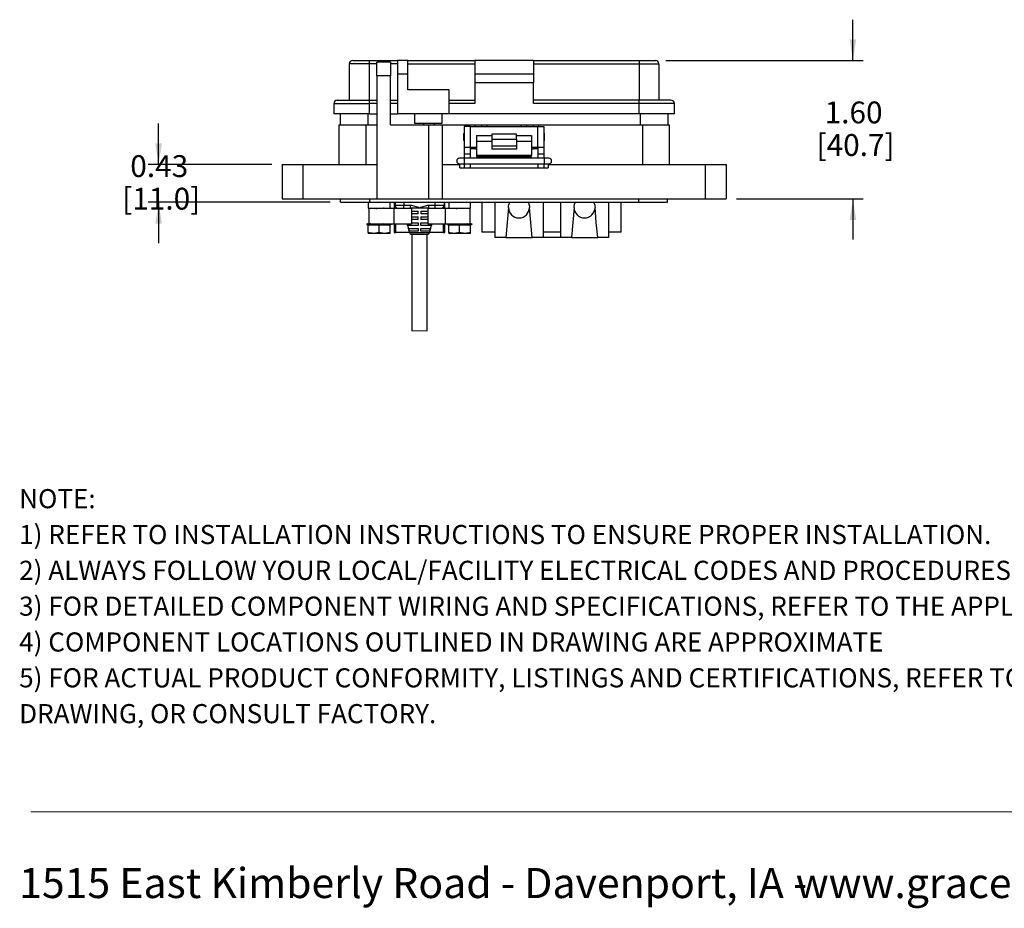
# Model space of a CAD drawing. Units: inches. Extents: x 0.4 to 8, y 0.3 to 10.7.
# Drawn here: x 0.5 to 4.2, y 0.3 to 3.7 of the extents above; entities that cross this region are included whole.
import ezdxf

# ---------------------------------------------------------------- set-up
doc = ezdxf.new("R2010")
doc.units = ezdxf.units.IN
doc.header["$MEASUREMENT"] = 0
doc.layers.add('BORDER', color=7, linetype='Continuous')
doc.layers.add('SLD-0', color=179, linetype='Continuous')
doc.styles.add('SLDTEXTSTYLE0', font='ARIAL.TTF', dxfattribs={"width": 0.948})
doc.styles.add('SLDTEXTSTYLE1', font='ARIALBD.TTF', dxfattribs={"width": 0.948})
doc.dimstyles.new('SLDDIMSTYLE1', dxfattribs={"dimtxt": 0.080892, "dimasz": 0.080892, "dimexe": 0, "dimexo": 0.0625, "dimgap": 0.020223, "dimtad": 0, "dimtih": 1, "dimtoh": 1, "dimlfac": 3, "dimrnd": 1e-09, "dimzin": 12, "dimdsep": 46, "dimtxsty": 'SLDTEXTSTYLE0', "dimsah": 1, "dimcen": 0.09, "dimadec": 0, "dimazin": 3, "dimtfac": 1, "dimtmove": 0, "dimatfit": 0, "dimfxl": 0, "dimfrac": 2, "dimtolj": 1, "dimtzin": 12, "dimarcsym": 0})
doc.dimstyles.new('SLDDIMSTYLE2', dxfattribs={"dimtxt": 0.080892, "dimasz": 0.080892, "dimexe": 0, "dimexo": 0.0625, "dimgap": 0.020223, "dimtad": 0, "dimtih": 1, "dimtoh": 1, "dimlfac": 3, "dimrnd": 1e-09, "dimzin": 12, "dimdsep": 46, "dimtxsty": 'SLDTEXTSTYLE0', "dimsah": 1, "dimcen": 0.09, "dimadec": 0, "dimazin": 3, "dimtfac": 1, "dimtmove": 0, "dimatfit": 0, "dimfxl": 0, "dimfrac": 2, "dimtolj": 1, "dimtzin": 12, "dimarcsym": 0})

# ---------------------------------------------------------------- blocks, each defined once
blk = doc.blocks.new('SW_NOTE_0')
at = {"layer": 'BORDER', "color": 0, "char_height": 0.114583, "attachment_point": 1, "style": 'SLDTEXTSTYLE0'}
for s, insert in [('1515 East Kimberly Road - Davenport, IA - ', (0, 0.1477)), ('www.graceport.com -', (2.9612, 0.1477)), ('1.800.280.9517', (4.4286, 0.1477))]:
    blk.add_mtext(s, dxfattribs=dict(at, insert=insert))
blk = doc.blocks.new('SW_NOTE_1')
at = {"layer": 'BORDER', "color": 0, "attachment_point": 1}
for s, insert, char_height, style in [('NOTE:', (0, 0.094), 0.07292, 'SLDTEXTSTYLE1'), ('1) REFER TO INSTALLATION INSTRUCTIONS TO ENSURE PROPER INSTALLATION. ', (0, -0.0426), 0.072917, 'SLDTEXTSTYLE0'), ('2) ALWAYS FOLLOW YOUR LOCAL/FACILITY ELECTRICAL CODES AND PROCEDURES.', (0, -0.1792), 0.072917, 'SLDTEXTSTYLE0'), ('3) FOR DETAILED COMPONENT WIRING AND SPECIFICATIONS, REFER TO THE APPLICABLE DATA SHEETS.', (0, -0.3158), 0.072917, 'SLDTEXTSTYLE0'), ('4) COMPONENT LOCATIONS OUTLINED IN DRAWING ARE APPROXIMATE', (0, -0.4524), 0.072917, 'SLDTEXTSTYLE0'), ('5) FOR ACTUAL PRODUCT CONFORMITY, LISTINGS AND CERTIFICATIONS, REFER TO FINISHED PRODUCT FACEPLATE ', (0, -0.589), 0.072917, 'SLDTEXTSTYLE0'), ('DRAWING, OR CONSULT FACTORY.', (0, -0.7256), 0.072917, 'SLDTEXTSTYLE0')]:
    blk.add_mtext(s, dxfattribs=dict(at, insert=insert, char_height=char_height, style=style))
blk = doc.blocks.new('_D_3')
at = {"layer": 'SLD-0'}
for p, q in [((0.9972, 3.1347), (0.9972, 3.2902)), ((1.4287, 3.1347), (0.9579, 3.1347)), ((1.6518, 2.9903), (0.9579, 2.9903)), ((0.9972, 2.9903), (0.9972, 2.8347))]:
    blk.add_line(p, q, dxfattribs=at)
for points in [[(0.9972, 3.1347), (1.0097, 3.2155), (0.9848, 3.2155)], [(0.9972, 2.9903), (0.9848, 2.9094), (1.0097, 2.9094)]]:
    blk.add_solid(points, dxfattribs=at)
at = {"layer": 'SLD-0', "char_height": 0.08333, "attachment_point": 1, "style": 'SLDTEXTSTYLE0'}
for s, insert in [('0.43', (0.8892, 3.1699)), ('[11.0]', (0.8583, 3.0457))]:
    blk.add_mtext(s, dxfattribs=dict(at, insert=insert))
blk = doc.blocks.new('_D_4')
at = {"layer": 'SLD-0'}
for p, q in [((3.6447, 3.5309), (3.6447, 3.6865)), ((2.9312, 3.5309), (3.6841, 3.5309)), ((3.2004, 3.0034), (3.6841, 3.0034)), ((3.6447, 3.0034), (3.6447, 2.8479))]:
    blk.add_line(p, q, dxfattribs=at)
for points in [[(3.6447, 3.5309), (3.6571, 3.6118), (3.6322, 3.6118)], [(3.6447, 3.0034), (3.6322, 2.9225), (3.6571, 2.9225)]]:
    blk.add_solid(points, dxfattribs=at)
at = {"layer": 'SLD-0', "char_height": 0.08333, "attachment_point": 1, "style": 'SLDTEXTSTYLE0'}
for s, insert in [('1.60', (3.5367, 3.3746)), ('[40.7]', (3.5058, 3.2504))]:
    blk.add_mtext(s, dxfattribs=dict(at, insert=insert))

msp = doc.modelspace()

# ---------------------------------------------------------------- linework, layer by layer
at = {"color": 7, "linetype": 'Continuous', "lineweight": 25}
for p, q in [((1.7373, 3.5309), (1.8002, 3.5309)), ((1.8002, 3.5309), (1.8002, 3.5178)), ((1.8002, 3.5309), (1.9078, 3.5309)), ((1.9472, 3.5309), (1.9078, 3.5309)), ((1.9078, 3.5309), (1.9078, 3.4785)), ((1.9472, 3.4785), (1.9472, 3.5309)), ((1.9472, 3.5309), (2.203, 3.5309)), ((2.4261, 3.5309), (2.203, 3.5309)), ((2.203, 3.5309), (2.203, 3.4785)), ((2.4261, 3.5309), (2.4261, 3.4785)), ((2.4261, 3.5309), (2.8289, 3.5309)), ((2.8289, 3.5309), (2.8289, 3.5178)), ((2.8289, 3.5309), (2.8918, 3.5309)), ((1.8002, 3.5178), (1.7241, 3.5178)), ((1.7241, 3.5178), (1.7241, 3.3801)), ((1.8002, 3.5178), (1.8002, 3.3801)), ((1.8815, 3.5244), (1.829, 3.5244)), ((1.829, 3.4719), (1.829, 3.5244)), ((1.8815, 3.5244), (1.8815, 3.4719)), ((1.9472, 3.5178), (2.203, 3.5178)), ((2.4261, 3.5178), (2.8289, 3.5178)), ((2.8289, 3.5178), (2.905, 3.5178)), ((2.8289, 3.5178), (2.8289, 3.3801)), ((2.905, 3.5178), (2.905, 3.3801)), ((1.8815, 3.4719), (1.829, 3.4719)), ((1.829, 3.4719), (1.829, 3.0034)), ((1.8815, 3.2856), (1.8815, 3.4719)), ((1.9078, 3.4785), (1.9078, 3.3276)), ((1.9472, 3.4785), (1.9078, 3.4785)), ((1.9472, 3.4194), (1.9472, 3.4785)), ((2.4261, 3.4785), (2.203, 3.4785)), ((2.203, 3.4785), (2.203, 3.4457)), ((2.4261, 3.4785), (2.4261, 3.4457)), ((2.1046, 3.4194), (1.9472, 3.4194)), ((2.1046, 3.3276), (2.1046, 3.4194)), ((2.4261, 3.4457), (2.203, 3.4457)), ((2.203, 3.4457), (2.203, 3.3669)), ((2.4261, 3.3669), (2.4261, 3.4457)), ((1.6782, 3.3801), (1.8002, 3.3801)), ((1.8002, 3.3801), (1.8002, 3.3669)), ((1.8002, 3.3801), (1.829, 3.3801)), ((1.8815, 3.3801), (1.9078, 3.3801)), ((2.1046, 3.3801), (2.203, 3.3801)), ((2.8289, 3.3801), (2.4261, 3.3801)), ((2.9509, 3.3801), (2.8289, 3.3801)), ((2.8289, 3.3669), (2.8289, 3.3801)), ((1.6651, 3.3669), (1.8002, 3.3669)), ((1.6651, 3.3669), (1.6651, 3.3276)), ((1.8002, 3.3669), (1.8002, 3.3276)), ((2.203, 3.3669), (2.1046, 3.3669)), ((2.8289, 3.3669), (2.4261, 3.3669)), ((2.8289, 3.3276), (2.8289, 3.3669)), ((2.964, 3.3669), (2.8289, 3.3669)), ((2.964, 3.3276), (2.964, 3.3669)), ((1.8002, 3.3276), (1.6651, 3.3276)), ((1.6897, 3.3276), (1.6897, 3.2856)), ((1.8002, 3.3276), (1.829, 3.3276)), ((1.8815, 3.3276), (1.9078, 3.3276)), ((2.1046, 3.3276), (1.9078, 3.3276)), ((1.9734, 3.3276), (1.9734, 3.2922)), ((2.0784, 3.2922), (2.0784, 3.3276)), ((2.8289, 3.3276), (2.1046, 3.3276)), ((2.964, 3.3276), (2.8289, 3.3276)), ((2.9394, 3.3276), (2.9394, 3.2856)), ((1.6846, 3.2856), (1.6846, 3.1347)), ((1.6846, 3.2856), (1.787, 3.2856)), ((1.787, 3.2856), (1.787, 3.1347)), ((1.787, 3.2856), (1.829, 3.2856)), ((1.8815, 3.2856), (2.0258, 3.2856)), ((1.9734, 3.2922), (2.0259, 3.2922)), ((2.0072, 3.2922), (2.0072, 3.2856)), ((2.0258, 3.2856), (2.0258, 3.0034)), ((2.0258, 3.2856), (2.0783, 3.2856)), ((2.0259, 3.2922), (2.0784, 3.2922)), ((2.049, 3.2856), (2.049, 3.2922)), ((2.0783, 3.2856), (2.0783, 3.0034)), ((2.0783, 3.2856), (2.1833, 3.2856)), ((2.1629, 3.279), (2.1629, 3.2003)), ((2.1862, 3.279), (2.1629, 3.279)), ((2.1833, 3.2856), (2.203, 3.2856)), ((2.1862, 3.2003), (2.1862, 3.279)), ((2.1862, 3.279), (2.4429, 3.279)), ((2.203, 3.2856), (2.203, 3.279)), ((2.203, 3.2856), (2.2292, 3.2856)), ((2.2292, 3.279), (2.2292, 3.2856)), ((2.2292, 3.2856), (2.2489, 3.2856)), ((2.2489, 3.2856), (2.3802, 3.2856)), ((2.3802, 3.2856), (2.3998, 3.2856)), ((2.3998, 3.2856), (2.3998, 3.279)), ((2.3998, 3.2856), (2.4261, 3.2856)), ((2.4261, 3.279), (2.4261, 3.2856)), ((2.4261, 3.2856), (2.4458, 3.2856)), ((2.4429, 3.2003), (2.4429, 3.279)), ((2.4429, 3.279), (2.4662, 3.279)), ((2.4458, 3.2856), (2.8421, 3.2856)), ((2.4662, 3.279), (2.4662, 3.2003)), ((2.8421, 3.2856), (2.8421, 3.1347)), ((2.8421, 3.2856), (2.9445, 3.2856)), ((2.9445, 3.2856), (2.9445, 3.1347)), ((2.1629, 3.2547), (2.1612, 3.253)), ((2.1612, 3.2263), (2.1612, 3.253)), ((2.2096, 3.2447), (2.2679, 3.2447)), ((2.2096, 3.2447), (2.2096, 3.222)), ((2.3612, 3.2495), (2.2679, 3.2495)), ((2.2679, 3.2495), (2.2679, 3.2315)), ((2.2679, 3.2315), (2.3612, 3.2315)), ((2.2679, 3.2315), (2.2679, 3.2058)), ((2.3612, 3.2315), (2.3612, 3.2495)), ((2.3612, 3.2447), (2.4196, 3.2447)), ((2.3612, 3.2315), (2.3612, 3.2058)), ((2.4196, 3.2447), (2.4196, 3.222)), ((2.468, 3.253), (2.4662, 3.2547)), ((2.468, 3.2263), (2.468, 3.253)), ((2.1612, 3.2263), (2.1629, 3.2246)), ((2.1629, 3.2003), (2.1862, 3.2003)), ((2.1629, 3.2003), (2.1629, 3.174)), ((2.1862, 3.2003), (2.2096, 3.2003)), ((2.1862, 3.174), (2.1862, 3.2003)), ((2.203, 3.1937), (2.1862, 3.1937)), ((2.203, 3.2003), (2.203, 3.1937)), ((2.203, 3.1937), (2.2096, 3.1937)), ((2.2679, 3.222), (2.2096, 3.222)), ((2.2096, 3.222), (2.2096, 3.169)), ((2.2679, 3.2058), (2.3612, 3.2058)), ((2.2679, 3.2058), (2.2679, 3.1927)), ((2.3612, 3.1927), (2.2679, 3.1927)), ((2.4196, 3.222), (2.3612, 3.222)), ((2.3612, 3.2058), (2.3612, 3.1927)), ((2.4196, 3.222), (2.4196, 3.169)), ((2.4196, 3.2003), (2.4429, 3.2003)), ((2.4196, 3.1937), (2.4261, 3.1937)), ((2.4261, 3.1937), (2.4261, 3.2003)), ((2.4429, 3.1937), (2.4261, 3.1937)), ((2.4429, 3.2003), (2.4662, 3.2003)), ((2.4429, 3.2003), (2.4429, 3.174)), ((2.4662, 3.2246), (2.468, 3.2263)), ((2.4662, 3.2003), (2.4662, 3.174)), ((2.162, 3.1584), (2.1443, 3.1584)), ((2.4671, 3.1584), (2.162, 3.1584)), ((2.1862, 3.174), (2.1629, 3.174)), ((2.1629, 3.174), (2.1629, 3.1584)), ((2.1862, 3.1584), (2.1862, 3.174)), ((2.4196, 3.169), (2.2096, 3.169)), ((2.2096, 3.169), (2.2096, 3.1646)), ((2.2096, 3.1646), (2.4196, 3.1646)), ((2.4196, 3.1646), (2.4196, 3.169)), ((2.4662, 3.174), (2.4429, 3.174)), ((2.4429, 3.174), (2.4429, 3.1584)), ((2.4662, 3.174), (2.4662, 3.1584)), ((2.4849, 3.1584), (2.4671, 3.1584)), ((1.4681, 3.1347), (1.4681, 3.0034)), ((1.4681, 3.1347), (1.5468, 3.1347)), ((1.5468, 3.1347), (1.5468, 3.0034)), ((1.5468, 3.1347), (1.829, 3.1347)), ((2.0783, 3.1347), (2.1462, 3.1347)), ((2.1443, 3.1372), (2.162, 3.1372)), ((2.1462, 3.1216), (2.1462, 3.1347)), ((2.1462, 3.1216), (2.1629, 3.1216)), ((2.162, 3.1372), (2.4671, 3.1372)), ((2.1629, 3.1372), (2.1629, 3.1216)), ((2.1629, 3.1216), (2.1862, 3.1216)), ((2.1862, 3.1216), (2.1862, 3.1372)), ((2.1862, 3.1216), (2.4429, 3.1216)), ((2.4429, 3.1372), (2.4429, 3.1216)), ((2.4429, 3.1216), (2.4662, 3.1216)), ((2.4662, 3.1372), (2.4662, 3.1216)), ((2.4662, 3.1216), (2.4829, 3.1216)), ((2.4671, 3.1372), (2.4849, 3.1372)), ((2.4829, 3.1347), (2.4829, 3.1216)), ((2.4829, 3.1347), (3.0823, 3.1347)), ((3.0823, 3.0034), (3.0823, 3.1347)), ((3.0823, 3.1347), (3.161, 3.1347)), ((3.161, 3.1347), (3.161, 3.0034)), ((1.4681, 3.0034), (1.5468, 3.0034)), ((1.5468, 3.0034), (1.829, 3.0034)), ((1.6912, 2.9903), (1.6912, 3.0034)), ((1.8027, 2.9903), (1.8027, 3.0034)), ((1.829, 3.0034), (2.0258, 3.0034)), ((2.0258, 3.0034), (2.0783, 3.0034)), ((2.0783, 3.0034), (3.0823, 3.0034)), ((2.8264, 3.0034), (2.8264, 2.9903)), ((2.9379, 2.9903), (2.9379, 3.0034)), ((3.0823, 3.0034), (3.161, 3.0034)), ((1.6912, 2.9903), (1.8027, 2.9903)), ((1.7966, 2.9903), (1.7966, 2.9683)), ((1.7966, 2.9683), (1.88, 2.9683)), ((1.7993, 2.9683), (1.7993, 2.9083)), ((1.7993, 2.9683), (1.8945, 2.9683)), ((1.8027, 2.9903), (2.8264, 2.9903)), ((1.8568, 2.9674), (1.8553, 2.9683)), ((1.857, 2.9672), (1.8564, 2.9674)), ((1.88, 2.9683), (1.88, 2.9903)), ((1.8945, 2.9683), (1.8945, 2.9083)), ((1.8945, 2.9683), (1.961, 2.9683)), ((1.8956, 2.9903), (1.8956, 2.9883)), ((1.8956, 2.9883), (1.8956, 2.9883)), ((1.8956, 2.9882), (1.8987, 2.9882)), ((1.8956, 2.9866), (1.8956, 2.9683)), ((1.8987, 2.9903), (1.8987, 2.9783)), ((1.932, 2.9783), (1.8987, 2.9783)), ((1.9579, 2.9783), (1.932, 2.9783)), ((1.932, 2.9683), (1.932, 2.9783)), ((1.9579, 2.9683), (1.9579, 2.9783)), ((1.992, 2.9683), (1.9579, 2.9683)), ((1.961, 2.9683), (1.961, 2.9083)), ((2.0262, 2.9683), (1.992, 2.9683)), ((2.0234, 2.9683), (2.0234, 2.9083)), ((2.0234, 2.9683), (2.0892, 2.9683)), ((2.052, 2.9783), (2.0262, 2.9783)), ((2.0262, 2.9783), (2.0262, 2.9683)), ((2.052, 2.9683), (2.052, 2.9783)), ((2.0854, 2.9783), (2.052, 2.9783)), ((2.0854, 2.9903), (2.0854, 2.9783)), ((2.0854, 2.9882), (2.0885, 2.9882)), ((2.0885, 2.9883), (2.0885, 2.9903)), ((2.0885, 2.9885), (2.0885, 2.9883)), ((2.0885, 2.9683), (2.0885, 2.9866)), ((2.0892, 2.9683), (2.0892, 2.9083)), ((2.0892, 2.9683), (2.1843, 2.9683)), ((2.1033, 2.9903), (2.1033, 2.9683)), ((2.1033, 2.9683), (2.1867, 2.9683)), ((2.1843, 2.9683), (2.1843, 2.9083)), ((2.1867, 2.9683), (2.1867, 2.9903)), ((2.2312, 2.8759), (2.2312, 2.9903)), ((2.2795, 2.9903), (2.2795, 2.8559)), ((2.3312, 2.9709), (2.3212, 2.8559)), ((2.4213, 2.8559), (2.4112, 2.9709)), ((2.4629, 2.9903), (2.4629, 2.8559)), ((2.5295, 2.9903), (2.5295, 2.8559)), ((2.7129, 2.9903), (2.7129, 2.8559)), ((2.7612, 2.8759), (2.7612, 2.9903)), ((2.8264, 2.9903), (2.9379, 2.9903)), ((1.961, 2.9563), (1.987, 2.9563)), ((1.987, 2.9463), (1.961, 2.9463)), ((1.961, 2.9343), (1.987, 2.9343)), ((1.987, 2.9463), (1.987, 2.9563)), ((1.987, 2.9243), (1.987, 2.9343)), ((1.997, 2.9563), (1.997, 2.9463)), ((1.997, 2.9563), (2.0234, 2.9563)), ((2.0234, 2.9463), (1.997, 2.9463)), ((1.997, 2.9343), (1.997, 2.9243)), ((1.997, 2.9343), (2.0234, 2.9343)), ((1.7935, 2.9062), (1.7915, 2.9062)), ((1.794, 2.9083), (1.7921, 2.9083)), ((1.7935, 2.9056), (1.8028, 2.9032)), ((1.7945, 2.9083), (1.7991, 2.9083)), ((1.7966, 2.8755), (1.7966, 2.9032)), ((1.8383, 2.9032), (1.7966, 2.9032)), ((1.7993, 2.9083), (1.8945, 2.9083)), ((1.8019, 2.9081), (1.8015, 2.906)), ((1.8101, 2.9062), (1.8024, 2.9062)), ((1.8056, 2.9083), (1.8027, 2.9083)), ((1.8145, 2.9083), (1.8145, 2.9077)), ((1.8375, 2.9062), (1.8269, 2.9062)), ((1.8383, 2.8755), (1.8383, 2.9032)), ((1.88, 2.9032), (1.8383, 2.9032)), ((1.8652, 2.9062), (1.8558, 2.9062)), ((1.8669, 2.9058), (1.8666, 2.9079)), ((1.8738, 2.9032), (1.8831, 2.9056)), ((1.8826, 2.9062), (1.878, 2.9062)), ((1.88, 2.8755), (1.88, 2.9032)), ((1.8829, 2.9062), (1.8824, 2.9082)), ((1.8831, 2.9056), (1.8827, 2.9055)), ((1.8945, 2.9083), (1.961, 2.9083)), ((1.8956, 2.9083), (1.8956, 2.8748)), ((1.9447, 2.9083), (1.9534, 2.8757)), ((1.9466, 2.9023), (1.945, 2.9083)), ((1.987, 2.9023), (1.9466, 2.9023)), ((1.987, 2.9243), (1.961, 2.9243)), ((1.961, 2.9123), (1.987, 2.9123)), ((1.987, 2.9123), (1.987, 2.9023)), ((2.0234, 2.9243), (1.997, 2.9243)), ((1.997, 2.9023), (1.997, 2.9123)), ((1.997, 2.9123), (2.0234, 2.9123)), ((2.0375, 2.9023), (1.997, 2.9023)), ((2.0234, 2.9083), (2.0892, 2.9083)), ((2.0307, 2.8757), (2.0394, 2.9083)), ((2.0391, 2.9083), (2.0375, 2.9023)), ((2.0885, 2.8748), (2.0885, 2.9083)), ((2.0892, 2.9083), (2.1843, 2.9083)), ((2.1002, 2.9062), (2.0982, 2.9062)), ((2.1002, 2.9056), (2.1095, 2.9032)), ((2.1033, 2.8755), (2.1033, 2.9032)), ((2.145, 2.9032), (2.1033, 2.9032)), ((2.1086, 2.9081), (2.1082, 2.906)), ((2.1168, 2.9062), (2.1091, 2.9062)), ((2.1212, 2.9083), (2.1212, 2.9077)), ((2.1442, 2.9062), (2.1336, 2.9062)), ((2.145, 2.8755), (2.145, 2.9032)), ((2.1867, 2.9032), (2.145, 2.9032)), ((2.1719, 2.9062), (2.1625, 2.9062)), ((2.1736, 2.9058), (2.1733, 2.9079)), ((2.1805, 2.9032), (2.1898, 2.9056)), ((2.1888, 2.9083), (2.1842, 2.9083)), ((2.1893, 2.9062), (2.1847, 2.9062)), ((2.1867, 2.8755), (2.1867, 2.9032)), ((2.1896, 2.9062), (2.1891, 2.9082)), ((2.1892, 2.9083), (2.1912, 2.9083)), ((2.1898, 2.9056), (2.1893, 2.9055)), ((1.7966, 2.8755), (1.7966, 2.8718)), ((1.8175, 2.8718), (1.7966, 2.8718)), ((1.8383, 2.8755), (1.8175, 2.8718)), ((1.8591, 2.8718), (1.8175, 2.8718)), ((1.88, 2.8755), (1.8591, 2.8718)), ((1.88, 2.8718), (1.8591, 2.8718)), ((1.88, 2.8718), (1.88, 2.8755)), ((1.8956, 2.8748), (1.9022, 2.8748)), ((1.9537, 2.8748), (1.9022, 2.8748)), ((1.9525, 2.8803), (1.9498, 2.8903)), ((1.9498, 2.8903), (1.987, 2.8903)), ((1.987, 2.8803), (1.9525, 2.8803)), ((1.9625, 2.8683), (1.9625, 2.5007)), ((1.9631, 2.8683), (2.021, 2.8683)), ((1.987, 2.8903), (1.987, 2.8803)), ((1.997, 2.8803), (1.997, 2.8903)), ((1.997, 2.8903), (2.0343, 2.8903)), ((2.0316, 2.8803), (1.997, 2.8803)), ((2.0215, 2.5007), (2.0215, 2.8683)), ((2.0819, 2.8748), (2.0304, 2.8748)), ((2.0343, 2.8903), (2.0316, 2.8803)), ((2.0819, 2.8748), (2.0885, 2.8748)), ((2.1033, 2.8755), (2.1033, 2.8718)), ((2.1242, 2.8718), (2.1033, 2.8718)), ((2.145, 2.8755), (2.1242, 2.8718)), ((2.1658, 2.8718), (2.1242, 2.8718)), ((2.1867, 2.8755), (2.1658, 2.8718)), ((2.1867, 2.8718), (2.1658, 2.8718)), ((2.1867, 2.8718), (2.1867, 2.8755)), ((2.2795, 2.8759), (2.2312, 2.8759)), ((2.3212, 2.8559), (2.2795, 2.8559)), ((2.3212, 2.8559), (2.4213, 2.8559)), ((2.4629, 2.8559), (2.4213, 2.8559)), ((2.5295, 2.8759), (2.4629, 2.8759)), ((2.5295, 2.8559), (2.4629, 2.8559)), ((2.5712, 2.8559), (2.5295, 2.8559)), ((2.5712, 2.8559), (2.6713, 2.8559)), ((2.7129, 2.8559), (2.6713, 2.8559)), ((2.7612, 2.8759), (2.7129, 2.8759))]:
    msp.add_line(p, q, dxfattribs=at)
at = {"color": 8, "linetype": 'Continuous', "lineweight": 25}
for p, q in [((1.829, 3.5178), (1.8002, 3.5178)), ((1.9078, 3.5178), (1.8815, 3.5178)), ((1.829, 3.3669), (1.8002, 3.3669)), ((1.9078, 3.3669), (1.8815, 3.3669)), ((1.7962, 3.2856), (1.7962, 3.3276)), ((2.8329, 3.3276), (2.8329, 3.2856)), ((2.1833, 3.279), (2.1833, 3.2856)), ((2.2489, 3.2856), (2.2489, 3.279)), ((2.3802, 3.279), (2.3802, 3.2856)), ((2.4458, 3.2856), (2.4458, 3.279)), ((2.162, 3.1584), (2.162, 3.1372)), ((2.4671, 3.1584), (2.4671, 3.1372)), ((1.9022, 2.9683), (1.9022, 2.9707)), ((1.932, 2.9903), (1.932, 2.9783)), ((2.052, 2.9783), (2.052, 2.9903)), ((2.0819, 2.9707), (2.0819, 2.9683)), ((1.8827, 2.9055), (1.8825, 2.9062)), ((1.9022, 2.8748), (1.9022, 2.9083)), ((2.0819, 2.9083), (2.0819, 2.8748)), ((2.1893, 2.9055), (2.1892, 2.9062)), ((1.9534, 2.8757), (2.0307, 2.8757))]:
    msp.add_line(p, q, dxfattribs=at)
at = {"color": 7, "linetype": 'Continuous', "lineweight": 18}
msp.add_line((1.9625, 2.5007), (2.0215, 2.5007), dxfattribs=at)
at = {"color": 7, "linetype": 'Continuous', "lineweight": 25, "flags": 128}
for points in [[(2.5812, 2.9709), (2.5762, 2.9134), (2.5712, 2.8559)], [(2.6713, 2.8559), (2.6662, 2.9134), (2.6612, 2.9709)]]:
    msp.add_lwpolyline(points, dxfattribs=at)
at = {"color": 7, "linetype": 'Continuous', "lineweight": 25}
for centre, radius, start, end in [((1.7373, 3.5178), 0.0131, 89.9999, 179.9999), ((2.8918, 3.5178), 0.0131, 0.0005, 89.9999), ((1.6782, 3.3669), 0.0131, 89.9999, 180.0003), ((2.9509, 3.3669), 0.0131, 359.9993, 90.0007), ((2.1443, 3.1478), 0.0106, 90, 270), ((2.4849, 3.1478), 0.0106, 270, 90), ((1.9087, 2.9783), 0.01, 180.0003, 269.9996), ((2.0754, 2.9783), 0.01, 270, 360), ((2.3712, 2.9709), 0.04, 180, 360), ((2.6212, 2.9709), 0.04, 180, 0), ((1.9631, 2.8783), 0.01, 194.9314, 267.0416), ((2.021, 2.8783), 0.01, 272.9584, 345.0686)]:
    msp.add_arc(centre, radius, start, end, dxfattribs=at)
for points, knots in [([(1.8228, 2.9685), (1.8235, 2.9681), (1.8243, 2.9677), (1.8252, 2.9673), (1.8254, 2.9673)], [0, 0, 0, 0, 0.794583, 1, 1, 1, 1]), ([(1.8253, 2.9672), (1.8256, 2.9674), (1.8267, 2.9681), (1.8282, 2.9681), (1.8291, 2.9683), (1.8292, 2.9683)], [0, 0, 0, 0, 0.279447, 0.964079, 1, 1, 1, 1]), ([(1.8253, 2.9662), (1.8257, 2.9664), (1.8268, 2.9671), (1.8296, 2.9672), (1.8335, 2.9679), (1.8366, 2.9681), (1.8383, 2.9683)], [0, 0, 0, 0, 0.080456, 0.293263, 0.622398, 1, 1, 1, 1]), ([(1.8989, 2.9887), (1.8986, 2.9887), (1.8978, 2.9886), (1.8968, 2.9885), (1.8959, 2.9884), (1.8956, 2.9883), (1.8956, 2.9883)], [0, 0, 0, 0, 0.2684487, 0.7031204, 0.9522111, 1, 1, 1, 1]), ([(1.8956, 2.9866), (1.8957, 2.9866), (1.8962, 2.9868), (1.8972, 2.9869), (1.8982, 2.987), (1.8988, 2.987), (1.8989, 2.987)], [0, 0, 0, 0, 0.113042, 0.430943, 0.921504, 1, 1, 1, 1]), ([(1.992, 2.9683), (1.9866, 2.9708), (1.9757, 2.9757), (1.9638, 2.9774), (1.9579, 2.9783)], [0, 0, 0, 0, 0.50143, 1, 1, 1, 1]), ([(2.0262, 2.9783), (2.0203, 2.9774), (2.0084, 2.9757), (1.9975, 2.9708), (1.992, 2.9683)], [0, 0, 0, 0, 0.498588, 1, 1, 1, 1]), ([(2.0852, 2.9887), (2.0855, 2.9887), (2.0863, 2.9886), (2.0873, 2.9885), (2.0881, 2.9884), (2.0885, 2.9883), (2.0885, 2.9883)], [0, 0, 0, 0, 0.26845, 0.703118, 0.952224, 1, 1, 1, 1]), ([(2.0885, 2.9866), (2.0884, 2.9866), (2.0879, 2.9868), (2.0869, 2.9869), (2.0859, 2.987), (2.0853, 2.987), (2.0852, 2.987)], [0, 0, 0, 0, 0.113043, 0.430932, 0.921511, 1, 1, 1, 1]), ([(2.1295, 2.9685), (2.1302, 2.9681), (2.131, 2.9677), (2.1319, 2.9673), (2.1321, 2.9673)], [0, 0, 0, 0, 0.79459, 1, 1, 1, 1]), ([(2.132, 2.9662), (2.1323, 2.9664), (2.1335, 2.9671), (2.1363, 2.9672), (2.1402, 2.9679), (2.1433, 2.9681), (2.145, 2.9683)], [0, 0, 0, 0, 0.080458, 0.293264, 0.622399, 1, 1, 1, 1]), ([(2.132, 2.9672), (2.1323, 2.9674), (2.1334, 2.9681), (2.1349, 2.9681), (2.1358, 2.9683), (2.1359, 2.9683)], [0, 0, 0, 0, 0.279451, 0.964079, 1, 1, 1, 1]), ([(2.3312, 2.9709), (2.3315, 2.9755), (2.3319, 2.9824), (2.3356, 2.9883), (2.3368, 2.9903)], [0, 0, 0, 0, 0.650268, 1, 1, 1, 1]), ([(2.4059, 2.9903), (2.4076, 2.9869), (2.4107, 2.9808), (2.4111, 2.974), (2.4112, 2.9709)], [0, 0, 0, 0, 0.557933, 1, 1, 1, 1]), ([(2.5812, 2.9709), (2.5815, 2.9755), (2.5819, 2.9824), (2.5856, 2.9883), (2.5868, 2.9903)], [0, 0, 0, 0, 0.650268, 1, 1, 1, 1]), ([(2.6559, 2.9903), (2.6576, 2.9869), (2.6607, 2.9808), (2.6611, 2.974), (2.6612, 2.9709)], [0, 0, 0, 0, 0.557933, 1, 1, 1, 1]), ([(1.7921, 2.9083), (1.792, 2.9081), (1.7918, 2.9074), (1.7917, 2.9067), (1.7915, 2.9062)], [0, 0, 0, 0, 0.311558, 1, 1, 1, 1]), ([(1.7915, 2.9062), (1.7916, 2.9062), (1.7918, 2.9061), (1.7922, 2.906), (1.7928, 2.9058), (1.7933, 2.9057), (1.7935, 2.9056)], [0, 0, 0, 0, 0.0558379, 0.2874016, 0.6691536, 1, 1, 1, 1]), ([(1.7935, 2.9062), (1.7936, 2.9067), (1.7938, 2.9074), (1.794, 2.9081), (1.794, 2.9083)], [0, 0, 0, 0, 0.688259, 1, 1, 1, 1]), ([(1.797, 2.9055), (1.7966, 2.9056), (1.7959, 2.9058), (1.7949, 2.906), (1.7941, 2.9061), (1.7937, 2.9062), (1.7935, 2.9062)], [0, 0, 0, 0, 0.3144035, 0.6043741, 0.837997, 1, 1, 1, 1]), ([(1.794, 2.9083), (1.7942, 2.9083), (1.7947, 2.9082), (1.7954, 2.9081), (1.7963, 2.9079), (1.797, 2.9077), (1.7973, 2.9077)], [0, 0, 0, 0, 0.15072, 0.391654, 0.696201, 1, 1, 1, 1]), ([(1.7973, 2.9077), (1.7973, 2.9074), (1.7972, 2.9066), (1.797, 2.9059), (1.797, 2.9055)], [0, 0, 0, 0, 0.417006, 1, 1, 1, 1]), ([(1.797, 2.9055), (1.7971, 2.9055), (1.798, 2.9053), (1.7995, 2.9049), (1.8012, 2.9045), (1.8025, 2.9045), (1.8034, 2.9043), (1.8037, 2.9049), (1.803, 2.9052), (1.8025, 2.9054), (1.8023, 2.9055)], [0, 0, 0, 0, 0.062716, 0.314753, 0.534606, 0.69428, 0.783527, 0.816388, 0.889957, 1, 1, 1, 1]), ([(1.8016, 2.9068), (1.8012, 2.9068), (1.8002, 2.907), (1.7988, 2.9073), (1.7977, 2.9076), (1.7973, 2.9077)], [0, 0, 0, 0, 0.27857, 0.709139, 1, 1, 1, 1]), ([(1.802, 2.9079), (1.8019, 2.9079), (1.8015, 2.908), (1.8008, 2.9081), (1.7999, 2.9082), (1.7993, 2.9083), (1.7991, 2.9083)], [0, 0, 0, 0, 0.06486, 0.439004, 0.767962, 1, 1, 1, 1]), ([(1.8024, 2.9062), (1.8022, 2.9062), (1.802, 2.9062), (1.8015, 2.906), (1.8018, 2.9057), (1.8021, 2.9056), (1.8023, 2.9055)], [0, 0, 0, 0, 0.332709, 0.48504, 0.631203, 1, 1, 1, 1]), ([(1.802, 2.9081), (1.8019, 2.9081), (1.8019, 2.9082), (1.8024, 2.9083), (1.8026, 2.9083), (1.8027, 2.9083)], [0, 0, 0, 0, 0.043184, 0.37172, 1, 1, 1, 1]), ([(1.8027, 2.9083), (1.8027, 2.9081), (1.8026, 2.9074), (1.8025, 2.9067), (1.8024, 2.9062)], [0, 0, 0, 0, 0.311382, 1, 1, 1, 1]), ([(1.8101, 2.9062), (1.8102, 2.9067), (1.8103, 2.9074), (1.8105, 2.9081), (1.8105, 2.9083)], [0, 0, 0, 0, 0.688088, 1, 1, 1, 1]), ([(1.8143, 2.9055), (1.814, 2.9056), (1.8134, 2.9058), (1.8123, 2.906), (1.8112, 2.9062), (1.8105, 2.9062), (1.8101, 2.9062)], [0, 0, 0, 0, 0.223996, 0.479566, 0.739813, 1, 1, 1, 1]), ([(1.8105, 2.9083), (1.8109, 2.9083), (1.8116, 2.9082), (1.8126, 2.9081), (1.8137, 2.9079), (1.8143, 2.9077), (1.8146, 2.9077)], [0, 0, 0, 0, 0.242591, 0.512847, 0.781462, 1, 1, 1, 1]), ([(1.8146, 2.9077), (1.8146, 2.9074), (1.8145, 2.9066), (1.8144, 2.9059), (1.8143, 2.9055)], [0, 0, 0, 0, 0.417082, 1, 1, 1, 1]), ([(1.8143, 2.9055), (1.8144, 2.9055), (1.8152, 2.9052), (1.8166, 2.9049), (1.8186, 2.9045), (1.8205, 2.9044), (1.8222, 2.9044), (1.8234, 2.9047), (1.8243, 2.905), (1.8244, 2.9054), (1.8244, 2.9055)], [0, 0, 0, 0, 0.039263, 0.221377, 0.419266, 0.606172, 0.763838, 0.883209, 0.96045, 1, 1, 1, 1]), ([(1.8244, 2.9077), (1.8244, 2.9076), (1.8244, 2.9074), (1.8238, 2.907), (1.8227, 2.9068), (1.8212, 2.9066), (1.8194, 2.9067), (1.8175, 2.9069), (1.8159, 2.9073), (1.8149, 2.9076), (1.8146, 2.9077)], [0, 0, 0, 0, 0.003392, 0.06687, 0.179742, 0.335476, 0.516275, 0.706737, 0.893287, 1, 1, 1, 1]), ([(1.8244, 2.9055), (1.8244, 2.9059), (1.8244, 2.9066), (1.8244, 2.9074), (1.8244, 2.9077)], [0, 0, 0, 0, 0.583071, 1, 1, 1, 1]), ([(1.8269, 2.9062), (1.8266, 2.9062), (1.826, 2.9062), (1.8252, 2.906), (1.8246, 2.9059), (1.8244, 2.9056), (1.8244, 2.9055)], [0, 0, 0, 0, 0.372609, 0.674686, 0.879413, 1, 1, 1, 1]), ([(1.8269, 2.9083), (1.8269, 2.9081), (1.827, 2.9074), (1.8269, 2.9067), (1.8269, 2.9062)], [0, 0, 0, 0, 0.3115811, 1, 1, 1, 1]), ([(1.8375, 2.9062), (1.8375, 2.9067), (1.8376, 2.9074), (1.8376, 2.9081), (1.8376, 2.9083)], [0, 0, 0, 0, 0.6882761, 1, 1, 1, 1]), ([(1.8408, 2.9055), (1.8407, 2.9056), (1.8404, 2.9059), (1.8396, 2.906), (1.8386, 2.9062), (1.8379, 2.9062), (1.8375, 2.9062)], [0, 0, 0, 0, 0.140331, 0.360142, 0.644106, 1, 1, 1, 1]), ([(1.8409, 2.9077), (1.8409, 2.9074), (1.8409, 2.9066), (1.8408, 2.9059), (1.8408, 2.9055)], [0, 0, 0, 0, 0.4169926, 1, 1, 1, 1]), ([(1.8408, 2.9055), (1.8409, 2.9055), (1.8412, 2.9052), (1.8421, 2.9048), (1.8435, 2.9045), (1.8453, 2.9044), (1.8472, 2.9045), (1.849, 2.9047), (1.8506, 2.905), (1.8515, 2.9054), (1.8518, 2.9055)], [0, 0, 0, 0, 0.016204, 0.110234, 0.247904, 0.41216, 0.584441, 0.751059, 0.900599, 1, 1, 1, 1]), ([(1.8516, 2.9077), (1.8516, 2.9076), (1.851, 2.9074), (1.8499, 2.9071), (1.848, 2.9068), (1.8461, 2.9066), (1.8442, 2.9067), (1.8427, 2.9069), (1.8415, 2.9072), (1.8411, 2.9076), (1.8409, 2.9077)], [0, 0, 0, 0, 0.007821, 0.156546, 0.335536, 0.520477, 0.691897, 0.837939, 0.950087, 1, 1, 1, 1]), ([(1.8518, 2.9055), (1.8518, 2.9059), (1.8517, 2.9066), (1.8516, 2.9074), (1.8516, 2.9077)], [0, 0, 0, 0, 0.582937, 1, 1, 1, 1]), ([(1.8558, 2.9062), (1.8555, 2.9062), (1.8547, 2.9062), (1.8537, 2.906), (1.8527, 2.9058), (1.8521, 2.9056), (1.8518, 2.9055)], [0, 0, 0, 0, 0.266531, 0.538007, 0.78551, 1, 1, 1, 1]), ([(1.8548, 2.9083), (1.855, 2.9083), (1.8558, 2.9084), (1.8565, 2.9087), (1.857, 2.9089)], [0, 0, 0, 0, 0.31922, 1, 1, 1, 1]), ([(1.8555, 2.9083), (1.8555, 2.9081), (1.8557, 2.9074), (1.8558, 2.9067), (1.8558, 2.9062)], [0, 0, 0, 0, 0.311876, 1, 1, 1, 1]), ([(1.8652, 2.9062), (1.8651, 2.9067), (1.8651, 2.9074), (1.865, 2.9081), (1.865, 2.9083)], [0, 0, 0, 0, 0.688577, 1, 1, 1, 1]), ([(1.8664, 2.9055), (1.8665, 2.9056), (1.8667, 2.9057), (1.8665, 2.9061), (1.8659, 2.9061), (1.8655, 2.9062), (1.8652, 2.9062)], [0, 0, 0, 0, 0.190023, 0.310461, 0.55645, 1, 1, 1, 1]), ([(1.8664, 2.9055), (1.8663, 2.9055), (1.8661, 2.9053), (1.8657, 2.9049), (1.8664, 2.9044), (1.8674, 2.9044), (1.8689, 2.9045), (1.8706, 2.9047), (1.8724, 2.9051), (1.8735, 2.9054), (1.8741, 2.9055)], [0, 0, 0, 0, 0.024868, 0.088205, 0.144008, 0.255612, 0.416011, 0.610505, 0.824821, 1, 1, 1, 1]), ([(1.8737, 2.9077), (1.8737, 2.9076), (1.8729, 2.9075), (1.8715, 2.9071), (1.8696, 2.9068), (1.868, 2.9066), (1.8671, 2.9067), (1.8668, 2.9067)], [0, 0, 0, 0, 0.019163, 0.324268, 0.616625, 0.857824, 1, 1, 1, 1]), ([(1.8741, 2.9055), (1.874, 2.9059), (1.8739, 2.9066), (1.8738, 2.9074), (1.8737, 2.9077)], [0, 0, 0, 0, 0.582943, 1, 1, 1, 1]), ([(1.878, 2.9062), (1.8778, 2.9062), (1.8772, 2.9062), (1.8763, 2.906), (1.8752, 2.9058), (1.8745, 2.9056), (1.8741, 2.9055)], [0, 0, 0, 0, 0.1839045, 0.4256816, 0.6989002, 1, 1, 1, 1]), ([(1.8775, 2.9083), (1.8776, 2.9081), (1.8777, 2.9074), (1.8779, 2.9067), (1.878, 2.9062)], [0, 0, 0, 0, 0.311847, 1, 1, 1, 1]), ([(1.8812, 2.9055), (1.8811, 2.9055), (1.8804, 2.9053), (1.8795, 2.9049), (1.8786, 2.9047), (1.8783, 2.9045), (1.8782, 2.9045)], [0, 0, 0, 0, 0.141713, 0.637564, 0.938765, 1, 1, 1, 1]), ([(1.8782, 2.9044), (1.8783, 2.9044), (1.8788, 2.9045), (1.8798, 2.9048), (1.8812, 2.9051), (1.8822, 2.9054), (1.8827, 2.9055)], [0, 0, 0, 0, 0.0988793, 0.3259426, 0.663037, 1, 1, 1, 1]), ([(1.8812, 2.9055), (1.8815, 2.9056), (1.882, 2.9058), (1.8824, 2.9059), (1.8829, 2.9061), (1.8827, 2.9062), (1.8826, 2.9062)], [0, 0, 0, 0, 0.454434, 0.764527, 0.899613, 1, 1, 1, 1]), ([(1.8826, 2.9062), (1.8825, 2.9067), (1.8823, 2.9074), (1.8822, 2.9081), (1.8821, 2.9083)], [0, 0, 0, 0, 0.688554, 1, 1, 1, 1]), ([(1.8851, 2.9062), (1.885, 2.9062), (1.8848, 2.9061), (1.8844, 2.906), (1.884, 2.9059), (1.8837, 2.9058), (1.8836, 2.9058)], [0, 0, 0, 0, 0.078057, 0.401732, 0.93539, 1, 1, 1, 1]), ([(1.8845, 2.9083), (1.8846, 2.9081), (1.8848, 2.9074), (1.8849, 2.9067), (1.8851, 2.9062)], [0, 0, 0, 0, 0.311554, 1, 1, 1, 1]), ([(2.0988, 2.9083), (2.0987, 2.9081), (2.0985, 2.9074), (2.0984, 2.9067), (2.0982, 2.9062)], [0, 0, 0, 0, 0.311558, 1, 1, 1, 1]), ([(2.0982, 2.9062), (2.0983, 2.9062), (2.0984, 2.9061), (2.0989, 2.906), (2.0995, 2.9058), (2.1, 2.9057), (2.1002, 2.9056)], [0, 0, 0, 0, 0.055838, 0.28739, 0.669142, 1, 1, 1, 1]), ([(2.1002, 2.9062), (2.1003, 2.9067), (2.1005, 2.9074), (2.1007, 2.9081), (2.1007, 2.9083)], [0, 0, 0, 0, 0.6882601, 1, 1, 1, 1]), ([(2.1036, 2.9055), (2.1033, 2.9056), (2.1026, 2.9058), (2.1016, 2.906), (2.1008, 2.9061), (2.1004, 2.9062), (2.1002, 2.9062)], [0, 0, 0, 0, 0.314397, 0.604374, 0.837997, 1, 1, 1, 1]), ([(2.104, 2.9077), (2.104, 2.9074), (2.1038, 2.9066), (2.1037, 2.9059), (2.1036, 2.9055)], [0, 0, 0, 0, 0.4170051, 1, 1, 1, 1]), ([(2.1036, 2.9055), (2.1038, 2.9055), (2.1047, 2.9053), (2.1061, 2.9049), (2.1079, 2.9045), (2.1092, 2.9045), (2.1101, 2.9043), (2.1104, 2.9049), (2.1096, 2.9052), (2.1092, 2.9054), (2.109, 2.9055)], [0, 0, 0, 0, 0.062719, 0.314754, 0.534607, 0.694281, 0.783527, 0.816389, 0.889958, 1, 1, 1, 1]), ([(2.1083, 2.9068), (2.1079, 2.9068), (2.1069, 2.907), (2.1055, 2.9073), (2.1044, 2.9076), (2.104, 2.9077)], [0, 0, 0, 0, 0.278566, 0.709138, 1, 1, 1, 1]), ([(2.1091, 2.9062), (2.1089, 2.9062), (2.1086, 2.9062), (2.1082, 2.906), (2.1085, 2.9057), (2.1088, 2.9056), (2.109, 2.9055)], [0, 0, 0, 0, 0.332699, 0.485031, 0.631187, 1, 1, 1, 1]), ([(2.1094, 2.9083), (2.1094, 2.9081), (2.1093, 2.9074), (2.1091, 2.9067), (2.1091, 2.9062)], [0, 0, 0, 0, 0.311382, 1, 1, 1, 1]), ([(2.1168, 2.9062), (2.1169, 2.9067), (2.117, 2.9074), (2.1172, 2.9081), (2.1172, 2.9083)], [0, 0, 0, 0, 0.688086, 1, 1, 1, 1]), ([(2.121, 2.9055), (2.1207, 2.9056), (2.12, 2.9058), (2.119, 2.906), (2.1179, 2.9062), (2.1172, 2.9062), (2.1168, 2.9062)], [0, 0, 0, 0, 0.2239946, 0.4795693, 0.7398087, 1, 1, 1, 1]), ([(2.1213, 2.9077), (2.1212, 2.9074), (2.1211, 2.9066), (2.1211, 2.9059), (2.121, 2.9055)], [0, 0, 0, 0, 0.417082, 1, 1, 1, 1]), ([(2.121, 2.9055), (2.1211, 2.9055), (2.1219, 2.9052), (2.1233, 2.9049), (2.1253, 2.9045), (2.1272, 2.9044), (2.1289, 2.9044), (2.1301, 2.9047), (2.131, 2.905), (2.1311, 2.9054), (2.1311, 2.9055)], [0, 0, 0, 0, 0.039261, 0.221377, 0.419266, 0.606173, 0.763839, 0.883208, 0.960449, 1, 1, 1, 1]), ([(2.1311, 2.9077), (2.1311, 2.9076), (2.1311, 2.9074), (2.1305, 2.907), (2.1294, 2.9068), (2.1279, 2.9066), (2.1261, 2.9067), (2.1242, 2.9069), (2.1226, 2.9073), (2.1216, 2.9076), (2.1213, 2.9077)], [0, 0, 0, 0, 0.003392, 0.066868, 0.179743, 0.335477, 0.516277, 0.706739, 0.893289, 1, 1, 1, 1]), ([(2.1311, 2.9055), (2.1311, 2.9059), (2.1311, 2.9066), (2.1311, 2.9074), (2.1311, 2.9077)], [0, 0, 0, 0, 0.583071, 1, 1, 1, 1]), ([(2.1336, 2.9062), (2.1333, 2.9062), (2.1327, 2.9062), (2.1319, 2.906), (2.1313, 2.9059), (2.1311, 2.9056), (2.1311, 2.9055)], [0, 0, 0, 0, 0.372613, 0.674683, 0.879412, 1, 1, 1, 1]), ([(2.1336, 2.9083), (2.1336, 2.9081), (2.1336, 2.9074), (2.1336, 2.9067), (2.1336, 2.9062)], [0, 0, 0, 0, 0.311581, 1, 1, 1, 1]), ([(2.1442, 2.9062), (2.1442, 2.9067), (2.1443, 2.9074), (2.1443, 2.9081), (2.1443, 2.9083)], [0, 0, 0, 0, 0.6882769, 1, 1, 1, 1]), ([(2.1475, 2.9055), (2.1474, 2.9056), (2.147, 2.9059), (2.1463, 2.906), (2.1453, 2.9062), (2.1446, 2.9062), (2.1442, 2.9062)], [0, 0, 0, 0, 0.14033, 0.360146, 0.644108, 1, 1, 1, 1]), ([(2.1476, 2.9077), (2.1476, 2.9074), (2.1476, 2.9066), (2.1475, 2.9059), (2.1475, 2.9055)], [0, 0, 0, 0, 0.416992, 1, 1, 1, 1]), ([(2.1475, 2.9055), (2.1476, 2.9055), (2.1478, 2.9052), (2.1488, 2.9048), (2.1502, 2.9045), (2.152, 2.9044), (2.1539, 2.9045), (2.1557, 2.9047), (2.1573, 2.905), (2.1582, 2.9054), (2.1585, 2.9055)], [0, 0, 0, 0, 0.016204, 0.110234, 0.247902, 0.412158, 0.584439, 0.751057, 0.900597, 1, 1, 1, 1]), ([(2.1583, 2.9077), (2.1583, 2.9076), (2.1577, 2.9074), (2.1565, 2.9071), (2.1547, 2.9068), (2.1527, 2.9066), (2.1509, 2.9067), (2.1493, 2.9069), (2.1482, 2.9072), (2.1478, 2.9076), (2.1476, 2.9077)], [0, 0, 0, 0, 0.007819, 0.156546, 0.335534, 0.520477, 0.691896, 0.837937, 0.950083, 1, 1, 1, 1]), ([(2.1585, 2.9055), (2.1585, 2.9059), (2.1584, 2.9066), (2.1583, 2.9074), (2.1583, 2.9077)], [0, 0, 0, 0, 0.582937, 1, 1, 1, 1]), ([(2.1625, 2.9062), (2.1622, 2.9062), (2.1614, 2.9062), (2.1604, 2.906), (2.1594, 2.9058), (2.1588, 2.9056), (2.1585, 2.9055)], [0, 0, 0, 0, 0.266541, 0.538016, 0.785511, 1, 1, 1, 1]), ([(2.1622, 2.9083), (2.1622, 2.9081), (2.1623, 2.9074), (2.1625, 2.9067), (2.1625, 2.9062)], [0, 0, 0, 0, 0.311876, 1, 1, 1, 1]), ([(2.1717, 2.9083), (2.1719, 2.9083), (2.1724, 2.9082), (2.1729, 2.9082), (2.1732, 2.9079), (2.173, 2.9077), (2.1729, 2.9077)], [0, 0, 0, 0, 0.427309, 0.702572, 0.836166, 1, 1, 1, 1]), ([(2.1719, 2.9062), (2.1718, 2.9067), (2.1718, 2.9074), (2.1717, 2.9081), (2.1717, 2.9083)], [0, 0, 0, 0, 0.688578, 1, 1, 1, 1]), ([(2.1731, 2.9055), (2.1732, 2.9056), (2.1734, 2.9057), (2.1732, 2.9061), (2.1726, 2.9061), (2.1722, 2.9062), (2.1719, 2.9062)], [0, 0, 0, 0, 0.190017, 0.310463, 0.556443, 1, 1, 1, 1]), ([(2.1731, 2.9055), (2.173, 2.9055), (2.1728, 2.9053), (2.1723, 2.9049), (2.1731, 2.9044), (2.1741, 2.9044), (2.1756, 2.9045), (2.1773, 2.9047), (2.1791, 2.9051), (2.1802, 2.9054), (2.1808, 2.9055)], [0, 0, 0, 0, 0.02487, 0.088208, 0.14401, 0.255614, 0.416015, 0.610508, 0.824822, 1, 1, 1, 1]), ([(2.1804, 2.9077), (2.1804, 2.9076), (2.1796, 2.9075), (2.1782, 2.9071), (2.1763, 2.9068), (2.1747, 2.9066), (2.1738, 2.9067), (2.1735, 2.9067)], [0, 0, 0, 0, 0.019166, 0.32427, 0.616623, 0.857825, 1, 1, 1, 1]), ([(2.1804, 2.9077), (2.1808, 2.9077), (2.1815, 2.9079), (2.1825, 2.9081), (2.1834, 2.9082), (2.184, 2.9083), (2.1842, 2.9083)], [0, 0, 0, 0, 0.288443, 0.573134, 0.82343, 1, 1, 1, 1]), ([(2.1808, 2.9055), (2.1807, 2.9059), (2.1806, 2.9066), (2.1804, 2.9074), (2.1804, 2.9077)], [0, 0, 0, 0, 0.582944, 1, 1, 1, 1]), ([(2.1847, 2.9062), (2.1845, 2.9062), (2.1839, 2.9062), (2.183, 2.906), (2.1819, 2.9058), (2.1811, 2.9056), (2.1808, 2.9055)], [0, 0, 0, 0, 0.1839056, 0.4256782, 0.6988984, 1, 1, 1, 1]), ([(2.1842, 2.9083), (2.1842, 2.9081), (2.1844, 2.9074), (2.1846, 2.9067), (2.1847, 2.9062)], [0, 0, 0, 0, 0.311848, 1, 1, 1, 1]), ([(2.1879, 2.9055), (2.1877, 2.9055), (2.1871, 2.9053), (2.1862, 2.9049), (2.1853, 2.9047), (2.185, 2.9045), (2.1849, 2.9045)], [0, 0, 0, 0, 0.141708, 0.637565, 0.93877, 1, 1, 1, 1]), ([(2.1849, 2.9044), (2.185, 2.9044), (2.1855, 2.9045), (2.1865, 2.9048), (2.1878, 2.9051), (2.1888, 2.9054), (2.1893, 2.9055)], [0, 0, 0, 0, 0.098878, 0.325944, 0.663035, 1, 1, 1, 1]), ([(2.1879, 2.9055), (2.1882, 2.9056), (2.1887, 2.9058), (2.1891, 2.9059), (2.1896, 2.9061), (2.1894, 2.9062), (2.1893, 2.9062)], [0, 0, 0, 0, 0.454435, 0.764521, 0.899603, 1, 1, 1, 1]), ([(2.1893, 2.9062), (2.1892, 2.9067), (2.189, 2.9074), (2.1889, 2.9081), (2.1888, 2.9083)], [0, 0, 0, 0, 0.688554, 1, 1, 1, 1]), ([(2.1896, 2.9078), (2.1897, 2.9078), (2.1901, 2.9079), (2.1906, 2.9081), (2.191, 2.9082), (2.1912, 2.9083), (2.1912, 2.9083)], [0, 0, 0, 0, 0.229958, 0.67834, 0.943815, 1, 1, 1, 1]), ([(2.1917, 2.9062), (2.1917, 2.9062), (2.1915, 2.9061), (2.1911, 2.906), (2.1906, 2.9059), (2.1904, 2.9058), (2.1903, 2.9058)], [0, 0, 0, 0, 0.078056, 0.401725, 0.935375, 1, 1, 1, 1]), ([(2.1912, 2.9083), (2.1913, 2.9081), (2.1914, 2.9074), (2.1916, 2.9067), (2.1917, 2.9062)], [0, 0, 0, 0, 0.311556, 1, 1, 1, 1]), ([(1.8175, 2.8718), (1.817, 2.8718), (1.8099, 2.8719), (1.803, 2.8738), (1.7966, 2.8755)], [0, 0, 0, 0, 0.069879, 1, 1, 1, 1]), ([(1.8591, 2.8718), (1.8586, 2.8718), (1.8516, 2.8719), (1.8447, 2.8738), (1.8383, 2.8755)], [0, 0, 0, 0, 0.069879, 1, 1, 1, 1]), ([(2.1242, 2.8718), (2.1237, 2.8718), (2.1166, 2.8719), (2.1097, 2.8738), (2.1033, 2.8755)], [0, 0, 0, 0, 0.0698789, 1, 1, 1, 1]), ([(2.1658, 2.8718), (2.1653, 2.8718), (2.1583, 2.8719), (2.1514, 2.8738), (2.145, 2.8755)], [0, 0, 0, 0, 0.069879, 1, 1, 1, 1])]:
    msp.add_open_spline(points, degree=3, knots=knots, dxfattribs=at)
at = {"layer": 'BORDER', "color": 7, "linetype": 'Continuous', "lineweight": 18}
msp.add_line((0.5099, 0.6658), (7.976, 0.6658), dxfattribs=at)

# ---------------------------------------------------------------- block references
at = {"layer": 'BORDER'}
for name, p in [('SW_NOTE_1', (0.4655, 1.8028)), ('SW_NOTE_0', (0.4655, 0.3045))]:
    msp.add_blockref(name, p, dxfattribs=at)

# ---------------------------------------------------------------- dimensions: what is measured, and where the dimension line sits
at = {"layer": 'SLD-0'}
for base, p1, p2, text, dimstyle, picture, middle in [((3.6447, 3.0034), (2.8918, 3.5309), (3.161, 3.0034), '1.60\\P[40.7]', 'SLDDIMSTYLE2', '_D_4', (3.6447, 3.2672)), ((0.9972, 2.9903), (1.4681, 3.1347), (1.6912, 2.9903), '0.43\\P[11.0]', 'SLDDIMSTYLE1', '_D_3', (0.9972, 3.0625))]:
    dim = msp.add_linear_dim(base=base, p1=p1, p2=p2, angle=90, text=text, dimstyle=dimstyle, dxfattribs=at)
    dim.commit()
    dim.dimension.update_dxf_attribs({"geometry": picture, "text_midpoint": middle, "dimtype": 160})

doc.saveas('drawing.dxf')
